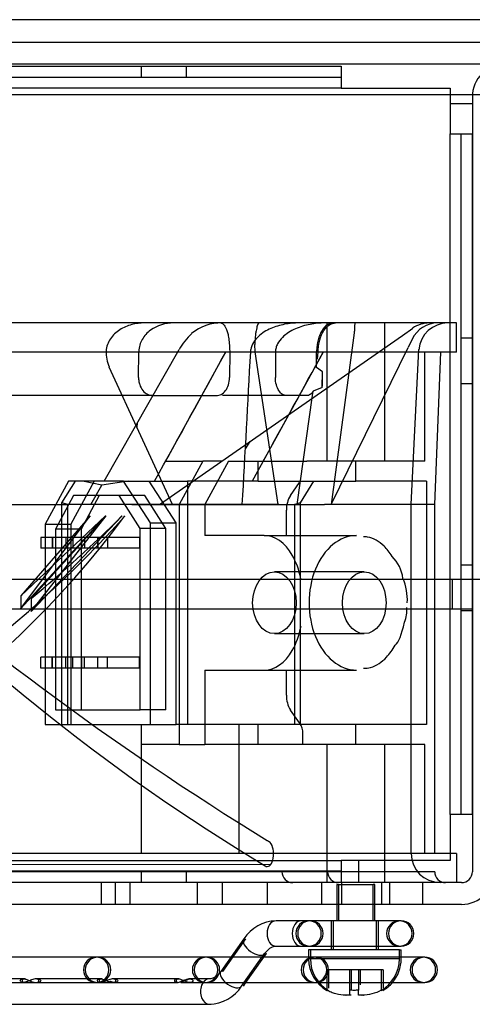
# Model space of a CAD drawing. Units: inches. Extents: x -124 to 458, y -7 to 312.
# Drawn here: x -96 to -95, y 123 to 126 of the extents above; entities that cross this region are included whole.
import ezdxf

# ---------------------------------------------------------------- set-up
doc = ezdxf.new("R2010")
doc.units = ezdxf.units.IN
doc.header["$MEASUREMENT"] = 0
doc.layers.add('Default', color=7, linetype='Continuous')

msp = doc.modelspace()

# ---------------------------------------------------------------- linework, layer by layer
at = {"layer": 'Default', "color": 7, "linetype": 'Continuous'}
for p, q in [((-64.622, 126.0106), (-100.8929, 126.0106)), ((-64.5323, 125.9481), (-100.9975, 125.9481)), ((-64.5323, 125.8881), (-100.9975, 125.8881)), ((-99.994, 125.8831), (-95.517, 125.8831)), ((-96.068, 125.8831), (-96.068, 125.8521)), ((-95.943, 125.8521), (-95.943, 125.8831)), ((-95.517, 125.8831), (-95.517, 125.8221)), ((-99.994, 125.8521), (-95.517, 125.8521)), ((-100.9613, 125.8051), (-63.4613, 125.8051)), ((-95.517, 125.8221), (-99.994, 125.8221)), ((-95.517, 125.8221), (-95.217, 125.8221)), ((-95.217, 125.8221), (-95.217, 125.6961)), ((-95.1555, 125.7788), (-95.217, 125.7788)), ((-95.1555, 125.7981), (-95.1555, 123.6661)), ((-95.217, 123.8231), (-95.217, 125.6961)), ((-95.217, 125.6961), (-95.156, 125.6961)), ((-95.187, 125.6961), (-95.187, 123.8231)), ((-95.156, 125.6961), (-95.156, 123.8231)), ((-95.469, 125.1761), (-99.609, 125.1761)), ((-95.5565, 125.1761), (-95.5565, 124.7961)), ((-95.4799, 125.1488), (-95.4796, 125.1531)), ((-95.199, 125.1761), (-95.469, 125.1761)), ((-95.3965, 124.7961), (-95.3965, 125.1761)), ((-95.348, 125.142), (-95.3198, 125.1616)), ((-95.199, 125.0961), (-95.199, 125.1761)), ((-96.0171, 124.6761), (-95.348, 125.142)), ((-95.543, 124.6761), (-95.4799, 125.1488)), ((-95.3209, 125.1318), (-95.3324, 125.1082)), ((-95.156, 125.1346), (-95.187, 125.1346)), ((-96.1695, 124.7411), (-95.9633, 125.1033)), ((-96.0741, 125.0981), (-96.0741, 125.0961)), ((-95.7659, 125.0962), (-95.7655, 125.1028)), ((-95.7539, 125.0966), (-95.7549, 125.1169)), ((-95.5443, 124.6761), (-95.3324, 125.1082)), ((-95.3241, 124.6761), (-95.3027, 125.103)), ((-95.469, 125.0961), (-99.609, 125.0961)), ((-96.0747, 125.0261), (-96.0741, 125.0961)), ((-95.8351, 125.0961), (-96.0006, 124.7961)), ((-95.8238, 125.0961), (-95.8241, 125.0261)), ((-95.8238, 125.0961), (-95.8238, 125.0969)), ((-95.5664, 125.0961), (-95.7623, 124.7411)), ((-95.6899, 124.6761), (-95.7539, 125.0966)), ((-95.6977, 125.0961), (-95.6979, 125.0261)), ((-95.6977, 125.0961), (-95.6977, 125.0963)), ((-95.5847, 125.0536), (-95.5845, 125.0961)), ((-95.5844, 125.0967), (-95.5845, 125.0961)), ((-95.5815, 125.0766), (-95.5801, 125.0967)), ((-95.199, 125.0961), (-95.469, 125.0961)), ((-95.2865, 124.7961), (-95.2865, 125.0961)), ((-95.259, 124.6761), (-95.2422, 125.0961)), ((-95.9811, 124.6761), (-96.1556, 125.0549)), ((-95.568, 125.0416), (-95.5847, 125.0536)), ((-95.5688, 124.9984), (-95.568, 125.0416)), ((-95.568, 125.0261), (-95.568, 125.0416)), ((-95.5688, 124.9984), (-95.594, 124.9882)), ((-95.187, 125.0096), (-95.156, 125.0096)), ((-96.0355, 124.9761), (-96.5837, 124.9761)), ((-96.0355, 124.9761), (-95.8606, 124.9761)), ((-95.611, 124.9761), (-95.8438, 124.9761)), ((-95.6379, 124.6761), (-95.5957, 124.9761)), ((-95.5957, 124.9761), (-95.594, 124.9882)), ((-96.0783, 124.8872), (-96.0776, 124.9025)), ((-95.7804, 124.8301), (-95.7671, 124.8502)), ((-96.0006, 124.7961), (-95.8978, 124.7961)), ((-95.8978, 124.7961), (-95.9627, 124.6761)), ((-95.8451, 124.7961), (-95.8978, 124.7961)), ((-95.8269, 124.7961), (-95.8919, 124.6761)), ((-95.8269, 124.7961), (-95.7314, 124.7961)), ((-95.7452, 124.7961), (-95.6109, 124.7961)), ((-95.7452, 124.7411), (-95.7452, 124.7961)), ((-95.2865, 124.7961), (-95.6109, 124.7961)), ((-95.4765, 124.7411), (-95.4765, 124.7961)), ((-96.2676, 124.7411), (-96.3319, 124.6222)), ((-96.2862, 124.6815), (-96.2487, 124.7411)), ((-96.1162, 124.7411), (-96.2676, 124.7411)), ((-96.1969, 124.7411), (-96.2612, 124.6222)), ((-96.1762, 124.7293), (-96.2289, 124.7411)), ((-96.2065, 124.6761), (-96.1762, 124.7293)), ((-96.103, 124.7411), (-96.1762, 124.7293)), ((-96.1162, 124.7411), (-96.0455, 124.7411)), ((-96.0418, 124.6261), (-96.1162, 124.7411)), ((-96.1124, 124.7411), (-96.103, 124.7411)), ((-95.9711, 124.6261), (-96.0455, 124.7411)), ((-96.0455, 124.7411), (-95.9397, 124.7411)), ((-95.7452, 124.7411), (-95.9397, 124.7411)), ((-95.9397, 124.7411), (-95.9397, 124.0711)), ((-95.7452, 124.7411), (-95.4765, 124.7411)), ((-95.6563, 124.7014), (-95.6313, 124.7367)), ((-95.6286, 124.6815), (-95.5917, 124.7411)), ((-95.2821, 124.7411), (-95.4765, 124.7411)), ((-95.2821, 124.7411), (-95.2821, 124.0711)), ((-96.2536, 124.7011), (-96.3037, 124.6087)), ((-96.1286, 124.7011), (-96.2536, 124.7011)), ((-96.1829, 124.7011), (-96.2329, 124.6087)), ((-96.0701, 124.6106), (-96.1286, 124.7011)), ((-96.0579, 124.7011), (-96.1286, 124.7011)), ((-95.9994, 124.6106), (-96.0579, 124.7011)), ((-98.6759, 124.6761), (-96.3608, 124.6761)), ((-96.3608, 124.6761), (-96.3028, 124.6761)), ((-96.3028, 124.6761), (-96.2697, 124.6761)), ((-96.2862, 124.0711), (-96.2862, 124.6815)), ((-96.2697, 124.6761), (-96.2862, 124.6815)), ((-96.2697, 124.0711), (-96.2697, 124.6761)), ((-96.2065, 124.6761), (-96.269, 124.6761)), ((-95.991, 124.6761), (-96.2065, 124.6761)), ((-96.093, 124.6761), (-96.0697, 124.6761)), ((-96.0697, 124.6761), (-96.0171, 124.6761)), ((-96.0171, 124.6761), (-95.789, 124.6761)), ((-95.9811, 124.6761), (-95.991, 124.6761)), ((-95.6899, 124.6761), (-95.9811, 124.6761)), ((-95.9626, 124.6761), (-95.9626, 124.0161)), ((-95.8919, 124.6761), (-95.8919, 124.5911)), ((-95.789, 124.6761), (-95.6379, 124.6761)), ((-95.6882, 124.6761), (-95.6899, 124.6761)), ((-95.6286, 124.6815), (-95.6451, 124.6761)), ((-95.6451, 124.6761), (-95.6291, 124.6761)), ((-95.6451, 124.6761), (-95.6451, 124.0711)), ((-95.6291, 124.6761), (-95.5627, 124.6761)), ((-95.6286, 124.0711), (-95.6286, 124.6815)), ((-95.2821, 124.6761), (-95.5627, 124.6761)), ((-95.324, 123.7161), (-95.324, 124.6761)), ((-95.259, 124.6761), (-95.2821, 124.6761)), ((-95.259, 123.7161), (-95.259, 124.6761)), ((-96.3987, 124.3901), (-96.2079, 124.6449)), ((-96.2079, 124.6449), (-96.3987, 124.4253)), ((-96.1662, 124.6449), (-96.3987, 124.3901)), ((-96.3987, 124.4253), (-96.1662, 124.6449)), ((-96.3702, 124.382), (-96.1639, 124.6449)), ((-96.1639, 124.6449), (-96.3702, 124.4182)), ((-96.1203, 124.6449), (-96.3702, 124.382)), ((-95.6676, 124.5911), (-95.6676, 124.6608)), ((-96.3319, 124.6222), (-96.2612, 124.6222)), ((-96.3319, 124.6222), (-96.3319, 124.5861)), ((-96.2612, 124.6222), (-96.2612, 124.0711)), ((-96.0701, 124.1111), (-96.0701, 124.6106)), ((-95.9994, 124.6106), (-96.0701, 124.6106)), ((-96.0418, 124.6261), (-95.9711, 124.6261)), ((-96.0418, 124.0711), (-96.0418, 124.6261)), ((-95.9994, 124.1111), (-95.9994, 124.6106)), ((-95.9711, 124.0711), (-95.9711, 124.6261)), ((-96.3124, 124.5861), (-96.3442, 124.5861)), ((-96.3442, 124.5861), (-96.3442, 124.5561)), ((-96.3319, 124.5861), (-96.3319, 124.5561)), ((-96.3124, 124.5861), (-96.3124, 124.5561)), ((-96.2558, 124.5861), (-96.3124, 124.5861)), ((-96.3121, 124.5861), (-96.3121, 124.5561)), ((-96.3037, 124.6087), (-96.3037, 124.5861)), ((-96.2329, 124.6087), (-96.3037, 124.6087)), ((-96.3037, 124.5861), (-96.3037, 124.5561)), ((-96.275, 124.5861), (-96.275, 124.5561)), ((-96.2558, 124.5861), (-96.2558, 124.5561)), ((-96.2237, 124.5861), (-96.2558, 124.5861)), ((-96.2329, 124.6087), (-96.2329, 124.5861)), ((-96.2329, 124.5861), (-96.2329, 124.5561)), ((-96.2319, 124.5861), (-96.2319, 124.5561)), ((-96.2237, 124.5861), (-96.2237, 124.5561)), ((-96.1866, 124.5861), (-96.2237, 124.5861)), ((-96.1869, 124.5561), (-96.1869, 124.5861)), ((-96.072, 124.5861), (-96.1866, 124.5861)), ((-96.1866, 124.5861), (-96.1866, 124.5561)), ((-96.1604, 124.5861), (-96.1604, 124.5561)), ((-96.072, 124.5861), (-96.072, 124.5561)), ((-95.7287, 124.5911), (-95.8919, 124.5911)), ((-95.7287, 124.5911), (-95.4743, 124.5911)), ((-96.3124, 124.5561), (-96.3442, 124.5561)), ((-96.3319, 124.5561), (-96.3319, 124.2561)), ((-96.2558, 124.5561), (-96.3124, 124.5561)), ((-96.3037, 124.5561), (-96.3037, 124.2561)), ((-96.2237, 124.5561), (-96.2558, 124.5561)), ((-96.2329, 124.5561), (-96.2329, 124.2561)), ((-96.1866, 124.5561), (-96.2237, 124.5561)), ((-96.072, 124.5561), (-96.1866, 124.5561)), ((-95.156, 124.5096), (-95.187, 124.5096)), ((-95.4531, 124.4911), (-95.7005, 124.4911)), ((-95.1555, 124.4975), (-95.156, 124.4975)), ((-100.9613, 124.4711), (-63.4613, 124.4711)), ((-95.2113, 124.4711), (-95.2113, 124.3881)), ((-96.3987, 124.4253), (-96.3987, 124.3901)), ((-96.3702, 124.4182), (-96.3702, 124.382)), ((-95.156, 124.3881), (-100.355, 124.3881)), ((-95.187, 124.3846), (-95.156, 124.3846)), ((-95.1555, 124.3881), (-95.156, 124.3881)), ((-95.7005, 124.3211), (-95.4531, 124.3211)), ((-96.3124, 124.2561), (-96.3442, 124.2561)), ((-96.3442, 124.2261), (-96.3442, 124.2561)), ((-96.3319, 124.2561), (-96.3319, 124.2261)), ((-96.3124, 124.2261), (-96.3124, 124.2561)), ((-96.2558, 124.2561), (-96.3124, 124.2561)), ((-96.3121, 124.2261), (-96.3121, 124.2561)), ((-96.3037, 124.2561), (-96.3037, 124.2261)), ((-96.275, 124.2261), (-96.275, 124.2561)), ((-96.2558, 124.2261), (-96.2558, 124.2561)), ((-96.2237, 124.2561), (-96.2558, 124.2561)), ((-96.2329, 124.2561), (-96.2329, 124.2261)), ((-96.2319, 124.2561), (-96.2319, 124.2261)), ((-96.1866, 124.2561), (-96.2237, 124.2561)), ((-96.2237, 124.2261), (-96.2237, 124.2561)), ((-96.1869, 124.2261), (-96.1869, 124.2561)), ((-96.1866, 124.2261), (-96.1866, 124.2561)), ((-96.072, 124.2561), (-96.1866, 124.2561)), ((-96.1604, 124.2261), (-96.1604, 124.2561)), ((-96.072, 124.2261), (-96.072, 124.2561)), ((-96.3124, 124.2261), (-96.3442, 124.2261)), ((-96.3319, 124.2261), (-96.3319, 124.0711)), ((-96.2558, 124.2261), (-96.3124, 124.2261)), ((-96.3037, 124.2261), (-96.3037, 124.1111)), ((-96.2237, 124.2261), (-96.2558, 124.2261)), ((-96.2329, 124.2261), (-96.2329, 124.1111)), ((-96.1866, 124.2261), (-96.2237, 124.2261)), ((-96.072, 124.2261), (-96.1866, 124.2261)), ((-95.8919, 124.2211), (-95.7287, 124.2211)), ((-95.8919, 124.2211), (-95.8919, 124.0161)), ((-95.7287, 124.2211), (-95.4743, 124.2211)), ((-95.6676, 124.1515), (-95.6676, 124.2211)), ((-96.3037, 124.1111), (-96.0701, 124.1111)), ((-95.9994, 124.1111), (-96.0701, 124.1111)), ((-95.6313, 124.0756), (-95.6563, 124.1109)), ((-96.3319, 124.0711), (-96.0418, 124.0711)), ((-96.0668, 123.7161), (-96.0668, 124.0711)), ((-96.0418, 124.0711), (-95.9711, 124.0711)), ((-95.9397, 124.0711), (-95.9711, 124.0711)), ((-95.7452, 124.0711), (-95.9397, 124.0711)), ((-95.7981, 123.7161), (-95.7981, 124.0711)), ((-95.7452, 124.0161), (-95.7452, 124.0711)), ((-95.4765, 124.0711), (-95.7452, 124.0711)), ((-95.2821, 124.0711), (-95.4765, 124.0711)), ((-95.4765, 124.0161), (-95.4765, 124.0711)), ((-95.6219, 124.0161), (-95.6219, 124.0454)), ((-95.9626, 124.0161), (-96.0668, 124.0161)), ((-95.9626, 124.0161), (-95.8919, 124.0161)), ((-95.7981, 124.0161), (-95.8919, 124.0161)), ((-95.7452, 124.0161), (-95.7981, 124.0161)), ((-95.6109, 124.0161), (-95.7452, 124.0161)), ((-95.2865, 124.0161), (-95.6109, 124.0161)), ((-95.5565, 124.0161), (-95.5565, 123.6361)), ((-95.3965, 123.6361), (-95.3965, 124.0161)), ((-95.2865, 123.7161), (-95.2865, 124.0161)), ((-95.217, 123.8231), (-95.217, 123.6971)), ((-95.156, 123.8231), (-95.217, 123.8231)), ((-95.469, 123.7161), (-99.609, 123.7161)), ((-95.217, 123.7161), (-95.469, 123.7161)), ((-95.199, 123.7161), (-95.217, 123.7161)), ((-95.199, 123.7161), (-95.199, 123.6361)), ((-99.994, 123.6971), (-95.517, 123.6971)), ((-95.217, 123.6971), (-95.517, 123.6971)), ((-95.517, 123.6971), (-95.517, 123.6361)), ((-95.469, 123.6971), (-95.469, 123.6361)), ((-95.517, 123.6671), (-99.994, 123.6671)), ((-95.5723, 123.6661), (-96.6846, 123.6661)), ((-96.621, 123.6855), (-95.7103, 123.6868)), ((-96.068, 123.6671), (-96.068, 123.6361)), ((-95.943, 123.6361), (-95.943, 123.6671)), ((-95.5543, 123.6661), (-95.5723, 123.6661)), ((-95.2933, 123.6661), (-95.5543, 123.6661)), ((-95.259, 123.6661), (-95.2933, 123.6661)), ((-95.1855, 123.6361), (-100.3255, 123.6361)), ((-96.1767, 123.5761), (-96.1767, 123.6361)), ((-96.1381, 123.5761), (-96.1381, 123.6361)), ((-96.099, 123.6361), (-96.099, 123.5761)), ((-95.912, 123.5761), (-95.912, 123.6361)), ((-95.8447, 123.6361), (-95.8447, 123.5761)), ((-95.7197, 123.5761), (-95.7197, 123.6361)), ((-95.5705, 123.6361), (-95.5705, 123.5761)), ((-95.5146, 123.5761), (-95.5146, 123.6361)), ((-95.4047, 123.5761), (-95.4047, 123.6361)), ((-95.3825, 123.5761), (-95.3825, 123.6361)), ((-95.292, 123.5761), (-95.292, 123.6361)), ((-95.529, 123.6311), (-95.429, 123.6311)), ((-95.529, 123.6311), (-95.529, 123.5761)), ((-95.524, 123.6311), (-95.524, 123.5311)), ((-95.424, 123.6311), (-95.429, 123.6311)), ((-95.429, 123.5761), (-95.429, 123.6311)), ((-95.424, 123.5761), (-95.424, 123.6311)), ((-95.1855, 123.5761), (-99.8935, 123.5761)), ((-95.529, 123.5761), (-95.529, 123.5311)), ((-95.429, 123.5311), (-95.429, 123.5761)), ((-95.424, 123.5311), (-95.424, 123.5761)), ((-95.627, 123.5311), (-95.6962, 123.5311)), ((-95.6065, 123.5311), (-95.627, 123.5311)), ((-95.3565, 123.5311), (-95.6065, 123.5311)), ((-95.544, 123.5311), (-95.544, 123.4611)), ((-95.5435, 123.4611), (-95.5435, 123.5311)), ((-95.539, 123.5311), (-95.539, 123.4611)), ((-95.5385, 123.5311), (-95.5385, 123.4611)), ((-95.419, 123.4611), (-95.419, 123.5311)), ((-95.414, 123.4611), (-95.414, 123.5311)), ((-95.3515, 123.5311), (-95.3565, 123.5311)), ((-95.7848, 123.4812), (-95.8482, 123.3915)), ((-95.7798, 123.4812), (-95.8432, 123.3915)), ((-95.6962, 123.4611), (-95.627, 123.4611)), ((-95.627, 123.4611), (-95.6065, 123.4611)), ((-95.6065, 123.4611), (-95.3565, 123.4611)), ((-95.3565, 123.4511), (-95.6065, 123.4511)), ((-95.6065, 123.4511), (-95.6065, 123.4261)), ((-95.6015, 123.4511), (-95.6015, 123.4261)), ((-95.544, 123.4611), (-95.544, 123.4511)), ((-95.539, 123.4611), (-95.539, 123.4511)), ((-95.419, 123.4511), (-95.419, 123.4611)), ((-95.414, 123.4511), (-95.414, 123.4611)), ((-95.3565, 123.4611), (-95.3515, 123.4611)), ((-95.3565, 123.4511), (-95.3515, 123.4511)), ((-95.3565, 123.4261), (-95.3565, 123.4511)), ((-95.3515, 123.4311), (-95.3515, 123.4511)), ((-95.8152, 123.4311), (-99.2579, 123.4311)), ((-95.7294, 123.4311), (-95.8152, 123.4311)), ((-95.791, 123.3511), (-95.7276, 123.4408)), ((-95.7789, 123.3611), (-95.7294, 123.4311)), ((-95.7294, 123.4311), (-95.7226, 123.4408)), ((-95.6015, 123.4311), (-95.7294, 123.4311)), ((-95.3565, 123.4261), (-95.6065, 123.4261)), ((-95.3565, 123.4311), (-95.6015, 123.4311)), ((-95.2915, 123.4311), (-95.3565, 123.4311)), ((-95.3515, 123.4261), (-95.3515, 123.4311)), ((-95.2865, 123.4311), (-95.2915, 123.4311)), ((-95.504, 123.3961), (-95.5565, 123.3961)), ((-95.5565, 123.3961), (-95.5565, 123.3402)), ((-95.5565, 123.3961), (-95.5565, 123.3961)), ((-95.5565, 123.3961), (-95.5565, 123.3473)), ((-95.5515, 123.3961), (-95.5515, 123.3453)), ((-95.5515, 123.3961), (-95.5515, 123.3473)), ((-95.494, 123.3961), (-95.504, 123.3961)), ((-95.494, 123.3961), (-95.494, 123.3401)), ((-95.494, 123.3961), (-95.494, 123.3402)), ((-95.469, 123.3961), (-95.494, 123.3961)), ((-95.489, 123.3961), (-95.489, 123.3402)), ((-95.489, 123.3961), (-95.489, 123.3401)), ((-95.459, 123.3961), (-95.469, 123.3961)), ((-95.469, 123.3961), (-95.469, 123.3401)), ((-95.469, 123.3961), (-95.469, 123.3558)), ((-95.464, 123.3961), (-95.464, 123.3558)), ((-95.464, 123.3961), (-95.464, 123.355)), ((-95.4065, 123.3961), (-95.459, 123.3961)), ((-95.4015, 123.3961), (-95.4065, 123.3961)), ((-95.4065, 123.3961), (-95.4065, 123.3401)), ((-95.4065, 123.3961), (-95.4065, 123.3473)), ((-95.4015, 123.3961), (-95.4015, 123.3453)), ((-95.4015, 123.3961), (-95.4015, 123.3473)), ((-96.392, 123.3711), (-96.5698, 123.3711)), ((-96.387, 123.3711), (-96.392, 123.3711)), ((-96.1798, 123.3711), (-96.3575, 123.3711)), ((-96.3575, 123.3711), (-96.3575, 123.3711)), ((-96.1748, 123.3711), (-96.1798, 123.3711)), ((-95.9677, 123.3711), (-96.1454, 123.3711)), ((-95.9627, 123.3711), (-95.9677, 123.3711)), ((-95.8796, 123.3711), (-95.9333, 123.3711)), ((-95.8746, 123.3711), (-95.8796, 123.3711)), ((-99.1154, 123.3611), (-95.966, 123.3611)), ((-95.9587, 123.3611), (-95.9304, 123.3611)), ((-95.9354, 123.3611), (-95.7849, 123.3611)), ((-95.786, 123.3511), (-95.7789, 123.3611)), ((-95.7849, 123.3611), (-95.5775, 123.3611)), ((-95.5775, 123.3611), (-95.3805, 123.3611)), ((-95.5565, 123.3402), (-95.5565, 123.3395)), ((-95.494, 123.3401), (-95.494, 123.3262)), ((-95.469, 123.3262), (-95.469, 123.3401)), ((-95.4065, 123.3401), (-95.4065, 123.3395)), ((-95.3805, 123.3611), (-95.2915, 123.3611)), ((-95.2915, 123.3611), (-95.2865, 123.3611)), ((-95.504, 123.3262), (-95.5032, 123.3261)), ((-95.5032, 123.3261), (-95.504, 123.3262)), ((-95.4941, 123.3261), (-95.5032, 123.3261)), ((-95.4891, 123.3261), (-95.4944, 123.3261)), ((-95.494, 123.3262), (-95.4941, 123.3261)), ((-95.494, 123.3262), (-95.4941, 123.3261)), ((-95.4941, 123.3261), (-95.494, 123.3262)), ((-95.489, 123.3262), (-95.4891, 123.3261)), ((-95.489, 123.3262), (-95.4891, 123.3261)), ((-95.4891, 123.3261), (-95.489, 123.3262)), ((-95.469, 123.3261), (-95.469, 123.3262)), ((-95.4599, 123.3261), (-95.469, 123.3261)), ((-95.459, 123.3262), (-95.4599, 123.3261)), ((-95.4599, 123.3261), (-95.459, 123.3262)), ((-95.4549, 123.3261), (-95.4596, 123.3261)), ((-95.4549, 123.3261), (-95.454, 123.3262)), ((-95.454, 123.3262), (-95.4549, 123.3261)), ((-97.4567, 123.3011), (-95.8796, 123.3011)), ((-95.8796, 123.3011), (-95.8746, 123.3011))]:
    msp.add_line(p, q, dxfattribs=at)
for centre, radius, start, end in [((-95.0655, 125.7981), 0.09, 90, 180), ((-95.8482, 125.0519), 0.1243, 88.6344, 130.3052), ((-95.2508, 125.0987), 0.0775, 90.3694, 154.6793), ((-95.2733, 125.0944), 0.0818, 89.9653, 124.7061), ((-95.2229, 125.0961), 0.08, 90.0449, 175.34), ((-95.8052, 125.0125), 0.1822, 132.5957, 150.1393), ((-96.0685, 125.0942), 0.0956, 177.3533, 204.2596), ((-153.9354, 156.9223), 66.2465, 330.936445, 331.287117), ((-156.2571, 158.3473), 69.2029, 330.99914, 331.282742), ((-95.5955, 124.6626), 0.0721, 147.4664, 181.3888), ((-98.3654, 126.6596), 3.0225, 285.8672, 318.1963), ((-98.2093, 126.2062), 2.6144, 285.0982, 323.3307), ((-92.8566, 128.4539), 5.568, 223.1641, 238.983), ((-91.4693, 130.7051), 8.1494, 228.04185, 238.55722), ((-98.6778, 127.2129), 3.6242, 309.5467, 314.8822), ((-95.4478, 124.4608), 0.1019, 6.9401, 45.7234), ((-95.4852, 124.4139), 0.1507, 357.0477, 23.1346), ((-95.4313, 124.388), 0.0957, 338.4564, 3.1972), ((-95.5956, 124.1497), 0.072, 178.5777, 212.5671), ((-95.6745, 124.0456), 0.0526, 359.8363, 34.8185), ((-95.244, 123.7161), 0.08, 180, 270), ((-95.6498, 123.6661), 0.03, 180, 270), ((-95.5243, 123.6661), 0.03, 180, 270), ((-95.229, 123.6661), 0.03, 180, 270), ((-95.1855, 123.6661), 0.09, 270, 0), ((-95.1855, 123.6661), 0.03, 270, 0), ((-95.6928, 123.4217), 0.1095, 91.7471, 147.0815), ((-95.6065, 123.4961), 0.035, 90, 270), ((-95.6015, 123.4961), 0.035, 90, 270), ((-95.6065, 123.4961), 0.035, 0, 90), ((-95.6065, 123.4961), 0.035, 0, 90), ((-95.6015, 123.4961), 0.035, 0, 90), ((-95.6015, 123.4961), 0.035, 0, 90), ((-95.3565, 123.4961), 0.035, 90, 270), ((-95.3515, 123.4961), 0.035, 90, 270), ((-95.3565, 123.4961), 0.035, 270, 90), ((-95.3515, 123.4961), 0.035, 270, 90), ((-95.6065, 123.4961), 0.035, 270, 0), ((-95.6065, 123.4961), 0.035, 270, 0), ((-95.6015, 123.4961), 0.035, 270, 0), ((-95.6015, 123.4961), 0.035, 270, 0), ((-96.1915, 123.3961), 0.035, 90, 270), ((-96.1865, 123.3961), 0.035, 90, 270), ((-96.1915, 123.3961), 0.035, 270, 90), ((-96.1865, 123.3961), 0.035, 270, 90), ((-95.8915, 123.3961), 0.035, 90, 270), ((-95.8865, 123.3961), 0.035, 90, 270), ((-95.8915, 123.3961), 0.035, 270, 90), ((-95.8865, 123.3961), 0.035, 270, 90), ((-95.5915, 123.3961), 0.035, 90, 270), ((-95.5865, 123.3961), 0.035, 90, 270), ((-95.5065, 123.4261), 0.1, 180, 240.0031), ((-95.5015, 123.4261), 0.1, 180, 240.0031), ((-95.5915, 123.3961), 0.035, 270, 90), ((-95.5865, 123.3961), 0.035, 270, 90), ((-95.4565, 123.4261), 0.1, 299.9733, 0), ((-95.4515, 123.4261), 0.1, 319.4584, 0), ((-95.2915, 123.3961), 0.035, 90, 270), ((-95.2865, 123.3961), 0.035, 90, 270), ((-95.2915, 123.3961), 0.035, 270, 90), ((-95.2865, 123.3961), 0.035, 270, 90), ((-95.883, 123.4106), 0.1095, 271.7471, 327.0815), ((-95.4515, 123.4261), 0.1, 299.9733, 319.4584)]:
    msp.add_arc(centre, radius, start, end, dxfattribs=at)
for centre, major_axis, ratio, start_param, end_param in [((-95.5728, 125.0261), (0, 0.05), 0.095177, 4.122883, 4.712389), ((-95.4743, 124.4061), (0, 0.185), 0.707107, 0, 3.141593), ((-95.7204, 123.7154), (0, 0.035), 0.5, 3.141593, 5.960914), ((-95.7204, 123.7154), (0, -0.035), 0.5, 5.972917, 6.283185), ((-95.6962, 123.4961), (0, -0.035), 0.707107, 3.141593, 6.283185), ((-95.627, 123.4961), (0, -0.035), 0.707107, 3.141593, 6.283185), ((-95.7562, 123.461), (0.0286, -0.0202), 0.5, 3.141928, 6.283185), ((-95.7512, 123.461), (-0.0286, 0.0202), 0.5, 2.653775, 3.147598), ((-95.7562, 123.461), (-0.0286, 0.0202), 0.5, 3.117245, 3.141593), ((-95.7562, 123.461), (0.0286, -0.0202), 0.5, 0, 0.006006), ((-95.7512, 123.461), (-0.0286, 0.0202), 0.5, 3.117245, 3.141593), ((-95.8196, 123.3713), (0.0286, -0.0202), 0.5, 3.141593, 6.283185), ((-95.8196, 123.3713), (-0.0286, 0.0202), 0.5, 6.257859, 6.283185), ((-95.8196, 123.3713), (0.0286, -0.0202), 0.5, 3.118131, 3.141593), ((-95.8146, 123.3713), (-0.0286, 0.0202), 0.5, 6.257859, 6.283185), ((-95.8146, 123.3713), (-0.0286, 0.0202), 0.5, 6.259723, 6.283185), ((-95.8796, 123.3361), (0, -0.035), 0.707107, 3.140922, 6.283185)]:
    msp.add_ellipse(centre, major_axis=major_axis, ratio=ratio, start_param=start_param, end_param=end_param, dxfattribs=at)
for centre in [(-95.7005, 124.4061), (-95.4531, 124.4061)]:
    msp.add_ellipse(centre, major_axis=(0, -0.085), ratio=0.707107, dxfattribs=at)
for points, knots in [([(-96.0582, 125.1761), (-96.0701, 125.1761), (-96.0822, 125.1746), (-96.1053, 125.1684), (-96.1163, 125.1637), (-96.1315, 125.154), (-96.1363, 125.1504), (-96.145, 125.1422), (-96.149, 125.1375), (-96.1558, 125.1276), (-96.1586, 125.1221), (-96.1625, 125.1107), (-96.1637, 125.1048), (-96.1639, 125.0986)], [0, 0, 0, 0, 0.25, 0.25, 0.5, 0.5, 0.625, 0.625, 0.75, 0.75, 0.875, 0.875, 1, 1, 1, 1]), ([(-95.9786, 125.1761), (-96.0009, 125.1761), (-96.0236, 125.1696), (-96.0464, 125.1526), (-96.0507, 125.1489), (-96.0584, 125.1405), (-96.0618, 125.1358), (-96.0675, 125.1259), (-96.0698, 125.1206), (-96.073, 125.1096), (-96.0739, 125.1039), (-96.0741, 125.0981)], [0, 0, 0, 0, 0.5, 0.5, 0.625, 0.625, 0.75, 0.75, 0.875, 0.875, 1, 1, 1, 1]), ([(-95.8484, 125.1761), (-95.8457, 125.1761), (-95.843, 125.1749), (-95.838, 125.1697), (-95.8355, 125.1657), (-95.8321, 125.1572), (-95.831, 125.154), (-95.8289, 125.1463), (-95.8279, 125.1419), (-95.8262, 125.1317), (-95.8254, 125.1258), (-95.8245, 125.1157), (-95.8243, 125.1121), (-95.8239, 125.1047), (-95.8238, 125.1008), (-95.8238, 125.0969)], [0, 0, 0, 0, 0.25, 0.25, 0.5, 0.5, 0.625, 0.625, 0.75, 0.75, 0.875, 0.875, 0.9375, 0.9375, 1, 1, 1, 1]), ([(-95.6327, 125.1761), (-95.646, 125.1761), (-95.6593, 125.1749), (-95.6855, 125.1699), (-95.6982, 125.1662), (-95.7167, 125.1581), (-95.7228, 125.155), (-95.7343, 125.1478), (-95.7398, 125.1437), (-95.7499, 125.1342), (-95.7544, 125.1288), (-95.7616, 125.1167), (-95.7642, 125.11), (-95.7655, 125.1028)], [0, 0, 0, 0, 0.25, 0.25, 0.5, 0.5, 0.625, 0.625, 0.75, 0.75, 0.875, 0.875, 1, 1, 1, 1]), ([(-95.7429, 125.1761), (-95.7439, 125.1761), (-95.745, 125.175), (-95.7473, 125.1705), (-95.7484, 125.1671), (-95.75, 125.16), (-95.7506, 125.1573), (-95.7517, 125.1512), (-95.7522, 125.1478), (-95.7531, 125.1403), (-95.7536, 125.136), (-95.7544, 125.127), (-95.7547, 125.1222), (-95.7549, 125.1169)], [0, 0, 0, 0, 0.25, 0.25, 0.5, 0.5, 0.625, 0.625, 0.75, 0.75, 0.875, 0.875, 1, 1, 1, 1]), ([(-95.5613, 125.1761), (-95.5752, 125.1761), (-95.5889, 125.1749), (-95.6161, 125.1696), (-95.6297, 125.1656), (-95.6491, 125.1571), (-95.6554, 125.1538), (-95.6675, 125.1461), (-95.6733, 125.1417), (-95.6838, 125.1314), (-95.6886, 125.1254), (-95.6938, 125.1153), (-95.6952, 125.1116), (-95.6972, 125.1041), (-95.6977, 125.1003), (-95.6977, 125.0963)], [0, 0, 0, 0, 0.25, 0.25, 0.5, 0.5, 0.625, 0.625, 0.75, 0.75, 0.875, 0.875, 0.9375, 0.9375, 1, 1, 1, 1]), ([(-95.5395, 125.1761), (-95.5501, 125.1761), (-95.5609, 125.1693), (-95.5717, 125.1519), (-95.5737, 125.148), (-95.5773, 125.1394), (-95.5789, 125.1347), (-95.5816, 125.1246), (-95.5826, 125.1192), (-95.584, 125.1082), (-95.5844, 125.1025), (-95.5844, 125.0967)], [0, 0, 0, 0, 0.5, 0.5, 0.625, 0.625, 0.75, 0.75, 0.875, 0.875, 1, 1, 1, 1]), ([(-95.5801, 125.0967), (-95.58, 125.1024), (-95.5797, 125.108), (-95.5782, 125.1189), (-95.5771, 125.1243), (-95.573, 125.1392), (-95.5691, 125.1479), (-95.5553, 125.169), (-95.5435, 125.1761), (-95.5321, 125.1761)], [0, 0, 0, 0, 0.125, 0.125, 0.25, 0.25, 0.5, 0.5, 1, 1, 1, 1]), ([(-95.4794, 125.1531), (-95.4793, 125.1612), (-95.479, 125.1668), (-95.4785, 125.1725), (-95.4783, 125.1738), (-95.478, 125.1757), (-95.4778, 125.1761), (-95.4776, 125.1761)], [0, 0, 0, 0, 0.5, 0.5, 0.75, 0.75, 1, 1, 1, 1]), ([(-96.0747, 125.0261), (-96.0748, 125.0227), (-96.0745, 125.0194), (-96.0735, 125.0128), (-96.0727, 125.0096), (-96.0696, 125.0004), (-96.0666, 124.9948), (-96.0593, 124.9857), (-96.0549, 124.9822), (-96.0455, 124.9774), (-96.0405, 124.9761), (-96.0355, 124.9761)], [0, 0, 0, 0, 0.125, 0.125, 0.25, 0.25, 0.5, 0.5, 0.75, 0.75, 1, 1, 1, 1]), ([(-95.8606, 124.9761), (-95.856, 124.9761), (-95.8515, 124.9773), (-95.8429, 124.9819), (-95.839, 124.9853), (-95.832, 124.9943), (-95.8292, 124.9997), (-95.8252, 125.0123), (-95.8241, 125.0191), (-95.8241, 125.0261)], [0, 0, 0, 0, 0.25, 0.25, 0.5, 0.5, 0.75, 0.75, 1, 1, 1, 1]), ([(-95.6674, 124.9761), (-95.6711, 124.9761), (-95.6748, 124.9773), (-95.6819, 124.9819), (-95.6852, 124.9853), (-95.6911, 124.9943), (-95.6935, 124.9997), (-95.697, 125.0122), (-95.6979, 125.0191), (-95.6979, 125.0261)], [0, 0, 0, 0, 0.25, 0.25, 0.5, 0.5, 0.75, 0.75, 1, 1, 1, 1]), ([(-95.594, 124.9882), (-95.5964, 124.9842), (-95.599, 124.9812), (-95.6049, 124.9772), (-95.6079, 124.9761), (-95.611, 124.9761)], [0, 0, 0, 0, 0.5, 0.5, 1, 1, 1, 1]), ([(-95.6276, 124.4719), (-95.6327, 124.4963), (-95.6408, 124.5187), (-95.6711, 124.5716), (-95.6988, 124.5911), (-95.7287, 124.5911)], [0, 0, 0, 0, 0.349323, 0.349323, 1, 1, 1, 1]), ([(-95.3766, 124.5338), (-95.3841, 124.5449), (-95.4005, 124.5681), (-95.4319, 124.5869), (-95.4512, 124.5874), (-95.4554, 124.5875)], [0, 0, 0, 0, 0.346343, 0.878815, 1, 1, 1, 1]), ([(-95.7287, 124.2211), (-95.6988, 124.2211), (-95.671, 124.241), (-95.6407, 124.2937), (-95.6325, 124.3168), (-95.6273, 124.342)], [0, 0, 0, 0, 0.644637, 0.644637, 1, 1, 1, 1]), ([(-95.4555, 124.2258), (-95.4481, 124.2262), (-95.4263, 124.2278), (-95.3924, 124.2515), (-95.3758, 124.2767), (-95.3676, 124.2899)], [0, 0, 0, 0, 0.186709, 0.649599, 1, 1, 1, 1]), ([(-95.7276, 123.4408), (-95.7235, 123.4458), (-95.7155, 123.4553), (-95.7042, 123.4605), (-95.6985, 123.461), (-95.6962, 123.4611)], [0, 0, 0, 0, 0.338193, 0.768858, 1, 1, 1, 1]), ([(-95.8482, 123.3915), (-95.8523, 123.3865), (-95.8603, 123.377), (-95.8716, 123.3718), (-95.8773, 123.3713), (-95.8796, 123.3711)], [0, 0, 0, 0, 0.338193, 0.768858, 1, 1, 1, 1]), ([(-96.3749, 123.3661), (-96.3773, 123.3672), (-96.3797, 123.3682), (-96.3821, 123.3691), (-96.3844, 123.3699), (-96.3867, 123.3705), (-96.3887, 123.3709), (-96.3908, 123.3712), (-96.3928, 123.3712), (-96.3945, 123.371), (-96.3962, 123.3707), (-96.3977, 123.3701), (-96.3987, 123.3693), (-96.3997, 123.3684), (-96.4003, 123.3674), (-96.4004, 123.3663), (-96.4004, 123.3653), (-96.4, 123.3643), (-96.3993, 123.3635), (-96.3985, 123.3627), (-96.3974, 123.362), (-96.396, 123.3616), (-96.3945, 123.3612), (-96.3927, 123.3611), (-96.3908, 123.3612), (-96.3887, 123.3614), (-96.3865, 123.3618), (-96.3841, 123.3626), (-96.3818, 123.3633), (-96.3793, 123.3643), (-96.3768, 123.3653), (-96.3744, 123.3663), (-96.372, 123.3674), (-96.3697, 123.3683), (-96.3674, 123.3692), (-96.3651, 123.3699), (-96.3631, 123.3704), (-96.3609, 123.3709), (-96.3589, 123.3712), (-96.3571, 123.3711), (-96.3552, 123.3711), (-96.3535, 123.3707), (-96.3523, 123.3701), (-96.351, 123.3695), (-96.3501, 123.3685), (-96.3496, 123.3675), (-96.3492, 123.3666), (-96.3493, 123.3655), (-96.3498, 123.3646), (-96.3502, 123.3636), (-96.3511, 123.3628), (-96.3523, 123.3622), (-96.3536, 123.3616), (-96.3552, 123.3612), (-96.3569, 123.3612), (-96.3588, 123.3611), (-96.3609, 123.3613), (-96.3632, 123.3619), (-96.3655, 123.3624), (-96.3679, 123.3633), (-96.3704, 123.3643), (-96.3718, 123.3649), (-96.3734, 123.3655), (-96.3749, 123.3661)], [0, 0, 0, 0, 0.048603, 0.048603, 0.048603, 0.097045, 0.097045, 0.097045, 0.146099, 0.146099, 0.146099, 0.197136, 0.197136, 0.197136, 0.246781, 0.246781, 0.246781, 0.29313, 0.29313, 0.29313, 0.338654, 0.338654, 0.338654, 0.386526, 0.386526, 0.386526, 0.436773, 0.436773, 0.436773, 0.486862, 0.486862, 0.486862, 0.534495, 0.534495, 0.534495, 0.580815, 0.580815, 0.580815, 0.628612, 0.628612, 0.628612, 0.67832, 0.67832, 0.67832, 0.727916, 0.727916, 0.727916, 0.775392, 0.775392, 0.775392, 0.82171, 0.82171, 0.82171, 0.869667, 0.869667, 0.869667, 0.919856, 0.919856, 0.919856, 0.969992, 0.969992, 0.969992, 1, 1, 1, 1]), ([(-96.3871, 123.3711), (-96.3879, 123.3711), (-96.3887, 123.3711), (-96.3895, 123.371), (-96.3912, 123.3707), (-96.3927, 123.3701), (-96.3937, 123.3693), (-96.3947, 123.3684), (-96.3953, 123.3674), (-96.3954, 123.3663), (-96.3954, 123.3653), (-96.395, 123.3643), (-96.3943, 123.3635), (-96.3935, 123.3627), (-96.3924, 123.362), (-96.391, 123.3616)], [0, 0, 0, 0, 0.099555, 0.099555, 0.099555, 0.338217, 0.338217, 0.338217, 0.570373, 0.570373, 0.570373, 0.787115, 0.787115, 0.787115, 1, 1, 1, 1]), ([(-96.3921, 123.3711), (-96.3917, 123.3711), (-96.3912, 123.3711), (-96.3907, 123.3711), (-96.3892, 123.371), (-96.3877, 123.3707), (-96.386, 123.3703)], [0, 0, 0, 0, 0.25049, 0.25049, 0.25049, 1, 1, 1, 1]), ([(-96.3784, 123.3676), (-96.3778, 123.3674), (-96.3772, 123.3671), (-96.3766, 123.3669), (-96.3745, 123.366), (-96.3723, 123.365), (-96.3701, 123.3642)], [0, 0, 0, 0, 0.211886, 0.211886, 0.211886, 1, 1, 1, 1]), ([(-96.3545, 123.371), (-96.3536, 123.3711), (-96.3528, 123.3712), (-96.3521, 123.3711), (-96.3502, 123.3711), (-96.3485, 123.3707), (-96.3473, 123.3701), (-96.346, 123.3695), (-96.3451, 123.3685), (-96.3446, 123.3675), (-96.3442, 123.3666), (-96.3443, 123.3655), (-96.3448, 123.3646), (-96.3452, 123.3636), (-96.3461, 123.3628), (-96.3473, 123.3622), (-96.3486, 123.3616), (-96.3502, 123.3612), (-96.3519, 123.3612), (-96.3526, 123.3611), (-96.3533, 123.3611), (-96.354, 123.3612)], [0, 0, 0, 0, 0.072963, 0.072963, 0.072963, 0.251358, 0.251358, 0.251358, 0.429351, 0.429351, 0.429351, 0.599736, 0.599736, 0.599736, 0.765964, 0.765964, 0.765964, 0.938077, 0.938077, 0.938077, 1, 1, 1, 1]), ([(-96.1569, 123.3637), (-96.1592, 123.3646), (-96.1616, 123.3657), (-96.1639, 123.3667), (-96.1663, 123.3677), (-96.1686, 123.3686), (-96.1709, 123.3694), (-96.1731, 123.3701), (-96.1752, 123.3707), (-96.1772, 123.3709), (-96.1793, 123.3712), (-96.1812, 123.3712), (-96.1828, 123.3709), (-96.1845, 123.3706), (-96.1859, 123.3699), (-96.1868, 123.369), (-96.1878, 123.3682), (-96.1882, 123.3671), (-96.1882, 123.366), (-96.1882, 123.3651), (-96.1877, 123.3641), (-96.1869, 123.3633), (-96.1861, 123.3625), (-96.1849, 123.3619), (-96.1834, 123.3615), (-96.1819, 123.3611), (-96.18, 123.3611), (-96.178, 123.3613), (-96.176, 123.3615), (-96.1737, 123.362), (-96.1713, 123.3628), (-96.1689, 123.3636), (-96.1664, 123.3646), (-96.1639, 123.3656), (-96.1616, 123.3666), (-96.1592, 123.3677), (-96.1569, 123.3685), (-96.1546, 123.3694), (-96.1524, 123.3701), (-96.1503, 123.3706), (-96.1482, 123.371), (-96.1462, 123.3712), (-96.1444, 123.3711), (-96.1426, 123.371), (-96.141, 123.3706), (-96.1398, 123.3699), (-96.1386, 123.3692), (-96.1377, 123.3683), (-96.1374, 123.3673), (-96.1371, 123.3663), (-96.1372, 123.3652), (-96.1378, 123.3643), (-96.1383, 123.3634), (-96.1393, 123.3626), (-96.1405, 123.3621), (-96.1418, 123.3615), (-96.1435, 123.3612), (-96.1453, 123.3611), (-96.1472, 123.3611), (-96.1494, 123.3615), (-96.1517, 123.3621), (-96.1534, 123.3625), (-96.1551, 123.3631), (-96.1569, 123.3637)], [0, 0, 0, 0, 0.047324, 0.047324, 0.047324, 0.094619, 0.094619, 0.094619, 0.140994, 0.140994, 0.140994, 0.190365, 0.190365, 0.190365, 0.24134, 0.24134, 0.24134, 0.290643, 0.290643, 0.290643, 0.336793, 0.336793, 0.336793, 0.382534, 0.382534, 0.382534, 0.430764, 0.430764, 0.430764, 0.481142, 0.481142, 0.481142, 0.530998, 0.530998, 0.530998, 0.578299, 0.578299, 0.578299, 0.624602, 0.624602, 0.624602, 0.672637, 0.672637, 0.672637, 0.72252, 0.72252, 0.72252, 0.77204, 0.77204, 0.77204, 0.819301, 0.819301, 0.819301, 0.86559, 0.86559, 0.86559, 0.913705, 0.913705, 0.913705, 0.963976, 0.963976, 0.963976, 1, 1, 1, 1]), ([(-96.175, 123.3711), (-96.176, 123.3711), (-96.1769, 123.3711), (-96.1778, 123.3709), (-96.1795, 123.3706), (-96.1809, 123.3699), (-96.1818, 123.369), (-96.1828, 123.3682), (-96.1832, 123.3671), (-96.1832, 123.366), (-96.1832, 123.3651), (-96.1827, 123.3641), (-96.1819, 123.3633), (-96.1818, 123.3632), (-96.1818, 123.3632), (-96.1817, 123.3631)], [0, 0, 0, 0, 0.1489665, 0.1489665, 0.1489665, 0.4387062, 0.4387062, 0.4387062, 0.718943, 0.718943, 0.718943, 0.9812556, 0.9812556, 0.9812556, 1, 1, 1, 1]), ([(-96.1586, 123.3644), (-96.1581, 123.3642), (-96.1577, 123.364), (-96.1572, 123.3639), (-96.1552, 123.3631), (-96.1532, 123.3624), (-96.1513, 123.3619)], [0, 0, 0, 0, 0.1874603, 0.1874603, 0.1874603, 1, 1, 1, 1]), ([(-96.1536, 123.3644), (-96.1531, 123.3642), (-96.1527, 123.364), (-96.1522, 123.3639), (-96.1502, 123.3631), (-96.1482, 123.3624), (-96.1463, 123.3619)], [0, 0, 0, 0, 0.18746, 0.18746, 0.18746, 1, 1, 1, 1]), ([(-96.1424, 123.371), (-96.1413, 123.3711), (-96.1403, 123.3712), (-96.1394, 123.3711), (-96.1376, 123.371), (-96.136, 123.3706), (-96.1348, 123.3699), (-96.1336, 123.3692), (-96.1327, 123.3683), (-96.1324, 123.3673), (-96.1321, 123.3663), (-96.1322, 123.3652), (-96.1328, 123.3643), (-96.1333, 123.3634), (-96.1343, 123.3626), (-96.1355, 123.3621), (-96.1368, 123.3615), (-96.1385, 123.3612), (-96.1403, 123.3611), (-96.1422, 123.3611), (-96.1444, 123.3615), (-96.1467, 123.3621), (-96.1484, 123.3625), (-96.1501, 123.3631), (-96.1519, 123.3637)], [0, 0, 0, 0, 0.071933, 0.071933, 0.071933, 0.21335, 0.21335, 0.21335, 0.353739, 0.353739, 0.353739, 0.487723, 0.487723, 0.487723, 0.618952, 0.618952, 0.618952, 0.755356, 0.755356, 0.755356, 0.897873, 0.897873, 0.897873, 1, 1, 1, 1]), ([(-95.9513, 123.3664), (-95.9537, 123.3675), (-95.9562, 123.3685), (-95.9585, 123.3693), (-95.9608, 123.3701), (-95.963, 123.3707), (-95.9651, 123.3709), (-95.9671, 123.3712), (-95.9691, 123.3712), (-95.9707, 123.3709), (-95.9724, 123.3706), (-95.9738, 123.3699), (-95.9747, 123.369), (-95.9756, 123.3682), (-95.9761, 123.3671), (-95.9761, 123.3661), (-95.9761, 123.3651), (-95.9756, 123.3641), (-95.9748, 123.3633), (-95.9747, 123.3633), (-95.9747, 123.3632), (-95.9747, 123.3632)], [0, 0, 0, 0, 0.16574, 0.16574, 0.16574, 0.330942, 0.330942, 0.330942, 0.498468, 0.498468, 0.498468, 0.671567, 0.671567, 0.671567, 0.83906, 0.83906, 0.83906, 0.996059, 0.996059, 0.996059, 1, 1, 1, 1]), ([(-95.9747, 123.3632), (-95.9739, 123.3625), (-95.9727, 123.3619), (-95.9713, 123.3615), (-95.9697, 123.3611), (-95.9679, 123.3611), (-95.9659, 123.3613), (-95.9638, 123.3615), (-95.9615, 123.362), (-95.9591, 123.3628), (-95.9568, 123.3636), (-95.9543, 123.3646), (-95.9518, 123.3656), (-95.9494, 123.3666), (-95.947, 123.3677), (-95.9447, 123.3685), (-95.9425, 123.3694), (-95.9403, 123.3701), (-95.9382, 123.3706), (-95.9364, 123.3709), (-95.9347, 123.3711), (-95.9332, 123.3711)], [0, 0, 0, 0, 0.136821, 0.136821, 0.136821, 0.284787, 0.284787, 0.284787, 0.439191, 0.439191, 0.439191, 0.591811, 0.591811, 0.591811, 0.736524, 0.736524, 0.736524, 0.878288, 0.878288, 0.878288, 1, 1, 1, 1]), ([(-95.9629, 123.3711), (-95.9639, 123.3711), (-95.9648, 123.3711), (-95.9657, 123.3709), (-95.9674, 123.3706), (-95.9688, 123.3699), (-95.9697, 123.369), (-95.9706, 123.3682), (-95.9711, 123.3671), (-95.9711, 123.3661), (-95.9711, 123.3651), (-95.9706, 123.3641), (-95.9698, 123.3633), (-95.9697, 123.3633), (-95.9697, 123.3632), (-95.9697, 123.3632)], [0, 0, 0, 0, 0.151277, 0.151277, 0.151277, 0.444205, 0.444205, 0.444205, 0.727647, 0.727647, 0.727647, 0.99333, 0.99333, 0.99333, 1, 1, 1, 1]), ([(-95.9704, 123.3709), (-95.9703, 123.371), (-95.9702, 123.371), (-95.9701, 123.371), (-95.9688, 123.3712), (-95.9673, 123.3712), (-95.9657, 123.371)], [0, 0, 0, 0, 0.0696847, 0.0696847, 0.0696847, 1, 1, 1, 1]), ([(-95.9654, 123.3709), (-95.9653, 123.371), (-95.9652, 123.371), (-95.9651, 123.371), (-95.9644, 123.3711), (-95.9637, 123.3711), (-95.9629, 123.3711)], [0, 0, 0, 0, 0.12222, 0.12222, 0.12222, 1, 1, 1, 1]), ([(-95.9332, 123.3711), (-95.9351, 123.3711), (-95.9372, 123.3708), (-95.9394, 123.3703), (-95.9416, 123.3697), (-95.944, 123.3688), (-95.9464, 123.3679), (-95.9488, 123.3669), (-95.9512, 123.3659), (-95.9536, 123.3649), (-95.9559, 123.3639), (-95.9582, 123.3631), (-95.9603, 123.3624), (-95.9614, 123.3621), (-95.9626, 123.3618), (-95.9636, 123.3616)], [0, 0, 0, 0, 0.2255138, 0.2255138, 0.2255138, 0.4514824, 0.4514824, 0.4514824, 0.6728025, 0.6728025, 0.6728025, 0.8869641, 0.8869641, 0.8869641, 1, 1, 1, 1]), ([(-95.9282, 123.3711), (-95.9301, 123.3711), (-95.9322, 123.3708), (-95.9344, 123.3703), (-95.9366, 123.3697), (-95.939, 123.3688), (-95.9414, 123.3679), (-95.9438, 123.3669), (-95.9462, 123.3659), (-95.9486, 123.3649), (-95.9509, 123.3639), (-95.9532, 123.3631), (-95.9553, 123.3624), (-95.9564, 123.3621), (-95.9576, 123.3618), (-95.9586, 123.3616)], [0, 0, 0, 0, 0.225514, 0.225514, 0.225514, 0.451482, 0.451482, 0.451482, 0.672802, 0.672802, 0.672802, 0.886964, 0.886964, 0.886964, 1, 1, 1, 1]), ([(-95.9533, 123.3673), (-95.9522, 123.3668), (-95.9511, 123.3664), (-95.95, 123.3659), (-95.9499, 123.3659), (-95.9498, 123.3658), (-95.9497, 123.3658)], [0, 0, 0, 0, 0.9091064, 0.9091064, 0.9091064, 1, 1, 1, 1]), ([(-95.9332, 123.3711), (-95.9329, 123.3711), (-95.9326, 123.3711), (-95.9323, 123.3711), (-95.9304, 123.371), (-95.9288, 123.3706), (-95.9276, 123.3699), (-95.9264, 123.3692), (-95.9256, 123.3683), (-95.9253, 123.3672), (-95.9249, 123.3663), (-95.9251, 123.3652), (-95.9256, 123.3643), (-95.9262, 123.3634), (-95.9271, 123.3626), (-95.9284, 123.362), (-95.9297, 123.3615), (-95.9314, 123.3612), (-95.9332, 123.3611), (-95.9351, 123.3611), (-95.9373, 123.3615), (-95.9396, 123.3621), (-95.9418, 123.3626), (-95.9443, 123.3635), (-95.9468, 123.3645), (-95.9482, 123.3651), (-95.9498, 123.3658), (-95.9513, 123.3664)], [0, 0, 0, 0, 0.021949, 0.021949, 0.021949, 0.153512, 0.153512, 0.153512, 0.2841, 0.2841, 0.2841, 0.408594, 0.408594, 0.408594, 0.5304, 0.5304, 0.5304, 0.656997, 0.656997, 0.656997, 0.789355, 0.789355, 0.789355, 0.921146, 0.921146, 0.921146, 1, 1, 1, 1]), ([(-96.3632, 123.3619), (-96.3632, 123.3619), (-96.3632, 123.3619), (-96.3632, 123.3619), (-96.361, 123.3614), (-96.359, 123.3611), (-96.3572, 123.3612), (-96.3557, 123.3612), (-96.3543, 123.3614), (-96.3531, 123.3619)], [0, 0, 0, 0, 0.0014886, 0.0014886, 0.0014886, 0.5372648, 0.5372648, 0.5372648, 1, 1, 1, 1]), ([(-95.504, 123.3262), (-95.5132, 123.3262), (-95.5223, 123.3273), (-95.5358, 123.3309), (-95.5403, 123.3324), (-95.5487, 123.3359), (-95.5527, 123.3379), (-95.5565, 123.3402)], [0, 0, 0, 0, 0.5, 0.5, 0.75, 0.75, 1, 1, 1, 1]), ([(-95.504, 123.3262), (-95.5132, 123.3262), (-95.5223, 123.3273), (-95.5358, 123.3309), (-95.5403, 123.3324), (-95.5487, 123.3359), (-95.5527, 123.3379), (-95.5565, 123.3402)], [0, 0, 0, 0, 0.5, 0.5, 0.75, 0.75, 1, 1, 1, 1]), ([(-95.469, 123.3401), (-95.4732, 123.3397), (-95.4774, 123.3395), (-95.4858, 123.3395), (-95.4899, 123.3397), (-95.494, 123.3401)], [0, 0, 0, 0, 0.5, 0.5, 1, 1, 1, 1]), ([(-95.4065, 123.3401), (-95.4145, 123.3355), (-95.4232, 123.3319), (-95.4408, 123.3273), (-95.4499, 123.3262), (-95.459, 123.3262)], [0, 0, 0, 0, 0.5, 0.5, 1, 1, 1, 1])]:
    msp.add_open_spline(points, degree=3, knots=knots, dxfattribs=at)
for points, degree in [([(-95.789, 124.6761), (-95.7812, 124.8162), (-95.7736, 124.9562), (-95.7659, 125.0962)], 3), ([(-95.3676, 124.2899), (-95.3587, 124.2968), (-95.3502, 124.3178), (-95.3422, 124.3528)], 3), ([(-95.7204, 123.7523), (-95.7176, 123.7505), (-95.7148, 123.7486)], 2), ([(-96.3871, 123.3711), (-96.3867, 123.3711), (-96.3862, 123.3711), (-96.3857, 123.3711)], 3), ([(-96.3699, 123.3661), (-96.371, 123.3666), (-96.3722, 123.3672), (-96.3734, 123.3676)], 3), ([(-96.1519, 123.3637), (-96.1526, 123.364), (-96.1533, 123.3643), (-96.1541, 123.3646)], 3), ([(-95.9732, 123.3622), (-95.974, 123.3626), (-95.9746, 123.3631), (-95.9751, 123.3636)], 3), ([(-95.9682, 123.3622), (-95.969, 123.3626), (-95.9696, 123.3631), (-95.9701, 123.3636)], 3), ([(-95.9463, 123.3664), (-95.9469, 123.3667), (-95.9476, 123.367), (-95.9483, 123.3673)], 3), ([(-95.9303, 123.371), (-95.9295, 123.3711), (-95.9289, 123.3711), (-95.9282, 123.3711)], 3)]:
    msp.add_open_spline(points, degree=degree, dxfattribs=at)

doc.saveas('drawing.dxf')
